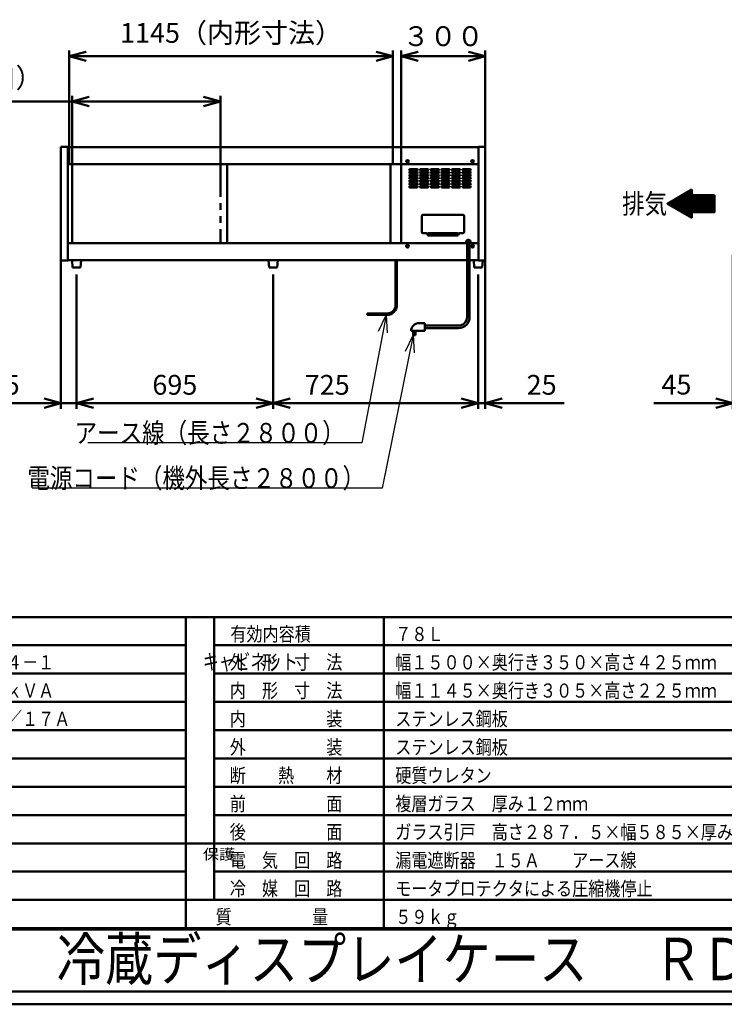
# Model space of a CAD drawing. Units: millimetres. Extents: x 0 to 8380, y 0 to 5550.
# Drawn here: x 2499 to 4990, y 0 to 3481 of the extents above; entities that cross this region are included whole.
import ezdxf

# ---------------------------------------------------------------- set-up
doc = ezdxf.new("R2010")
doc.units = ezdxf.units.MM
doc.header["$LTSCALE"] = 3.629134
doc.linetypes.add('PHANTOM', pattern=[63.5, 31.75, -6.35, 6.35, -6.35, 6.35, -6.35])
for name, color, linetype in [('A3WAKU', 7, 'Continuous'), ('SIYOU', 7, 'Continuous'), ('SUNPOU', 7, 'Continuous'), ('WAKU', 7, 'Continuous')]:
    doc.layers.add(name, color=color, linetype=linetype)
doc.styles.add('@Standard', font='txt', dxfattribs={"bigfont": '@extfont2'})
doc.styles.get("Standard").update_dxf_attribs({"font": 'txt', "bigfont": 'extfont2'})
doc.dimstyles.get("Standard").update_dxf_attribs({"dimtxt": 2.5, "dimasz": 2.5, "dimexe": 1.25, "dimexo": 0.625, "dimtad": 1, "dimzin": 0, "dimdsep": 46, "dimtxsty": 'Standard', "dimcen": 2.5, "dimadec": 0, "dimazin": 0, "dimtfac": 0.75, "dimtmove": 0, "dimatfit": 3, "dimfxl": 1, "dimarcsym": 0})

# ---------------------------------------------------------------- blocks, each defined once
blk = doc.blocks.new('*X3')
at = {"layer": 'SUNPOU', "color": 7, "linetype": 'Continuous', "lineweight": 50}
for p, q in [((9.9, 44), (37.3, 71.4)), ((10.8, 43.5), (40.6, 73.4)), ((11.7, 43), (44, 75.3)), ((12.6, 42.4), (47.3, 77.2)), ((13.4, 41.9), (50.7, 79.2)), ((14.3, 41.4), (54, 81.1)), ((15.2, 40.9), (57.4, 83)), ((16.1, 40.4), (60.7, 85)), ((17, 39.9), (64.1, 86.9)), ((17.9, 39.3), (67.4, 88.8)), ((18.8, 38.8), (70.8, 90.7)), ((19.7, 38.3), (74.1, 92.7)), ((20.6, 37.8), (77.4, 94.6)), ((21.5, 37.3), (80.8, 96.5)), ((22.4, 36.8), (84.1, 98.5)), ((23.3, 36.2), (86.4, 99.3)), ((24.2, 35.7), (86.4, 97.9)), ((25.1, 35.2), (86.4, 96.5)), ((26, 34.7), (86.4, 95.1)), ((26.9, 34.2), (86.4, 93.7)), ((27.8, 33.6), (86.4, 92.3)), ((28.7, 33.1), (86.4, 90.9)), ((29.6, 32.6), (86.4, 89.4)), ((30.5, 32.1), (86.4, 88)), ((31.4, 31.6), (86.4, 86.6)), ((32.3, 31.1), (86.4, 85.2)), ((33.2, 30.5), (86.4, 83.8)), ((34.1, 30), (86.4, 82.4)), ((35, 29.5), (86.4, 81)), ((35.9, 29), (86.7, 79.8)), ((36.8, 28.5), (88.1, 79.8)), ((37.7, 28), (89.5, 79.8)), ((38.6, 27.4), (90.9, 79.8)), ((39.4, 26.9), (92.3, 79.8)), ((40.3, 26.4), (93.7, 79.8)), ((41.2, 25.9), (95.2, 79.8)), ((42.1, 25.4), (96.6, 79.8)), ((43, 24.8), (98, 79.8)), ((43.9, 24.3), (99.4, 79.8)), ((44.8, 23.8), (100.8, 79.8)), ((45.7, 23.3), (102.2, 79.8)), ((46.6, 22.8), (103.6, 79.8)), ((47.5, 22.3), (105.1, 79.8)), ((48.4, 21.7), (106.5, 79.8)), ((49.3, 21.2), (107.9, 79.8)), ((50.2, 20.7), (109.3, 79.8)), ((51.1, 20.2), (110.7, 79.8)), ((52, 19.7), (112.1, 79.8)), ((52.9, 19.2), (113.5, 79.8)), ((53.8, 18.6), (115, 79.8)), ((54.7, 18.1), (116.4, 79.8)), ((55.6, 17.6), (117.8, 79.8)), ((56.5, 17.1), (119.2, 79.8)), ((57.4, 16.6), (120.6, 79.8)), ((58.3, 16), (122, 79.8)), ((59.2, 15.5), (123.4, 79.8)), ((60.1, 15), (124.9, 79.8)), ((61, 14.5), (126.3, 79.8)), ((61.9, 14), (127.7, 79.8)), ((62.8, 13.5), (129.1, 79.8)), ((63.7, 12.9), (130.5, 79.8)), ((64.6, 12.4), (131.9, 79.8)), ((65.4, 11.9), (133.3, 79.8)), ((66.3, 11.4), (134.8, 79.8)), ((67.2, 10.9), (136.2, 79.8)), ((68.1, 10.4), (137.6, 79.8)), ((69, 9.8), (139, 79.8)), ((69.9, 9.3), (140.4, 79.8)), ((70.8, 8.8), (141.8, 79.8)), ((71.7, 8.3), (143.2, 79.8)), ((72.6, 7.8), (144.7, 79.8)), ((73.5, 7.2), (146.1, 79.8)), ((87.5, 19.8), (147.5, 79.8)), ((88.9, 19.8), (148.9, 79.8)), ((90.3, 19.8), (150.3, 79.8)), ((91.7, 19.8), (151.7, 79.8)), ((93.1, 19.8), (153.1, 79.8)), ((94.6, 19.8), (154.6, 79.8)), ((96, 19.8), (156, 79.8)), ((97.4, 19.8), (157.4, 79.8)), ((98.8, 19.8), (158.8, 79.8)), ((100.2, 19.8), (160.2, 79.8)), ((101.6, 19.8), (161.6, 79.8)), ((103, 19.8), (163, 79.8)), ((104.5, 19.8), (164.5, 79.8)), ((105.9, 19.8), (165.9, 79.8)), ((107.3, 19.8), (166.4, 78.9)), ((108.7, 19.8), (166.4, 77.5)), ((110.1, 19.8), (166.4, 76.1)), ((111.5, 19.8), (166.4, 74.7)), ((112.9, 19.8), (166.4, 73.3)), ((114.4, 19.8), (166.4, 71.9)), ((115.8, 19.8), (166.4, 70.5)), ((0, 49.7), (0.5, 50.2)), ((0.9, 49.2), (3.8, 52.1)), ((1.8, 48.7), (7.2, 54)), ((2.7, 48.1), (10.5, 56)), ((3.6, 47.6), (13.9, 57.9)), ((4.5, 47.1), (17.2, 59.8)), ((5.4, 46.6), (20.6, 61.8)), ((6.3, 46.1), (23.9, 63.7)), ((7.2, 45.6), (27.3, 65.6)), ((8.1, 45), (30.6, 67.6)), ((9, 44.5), (33.9, 69.5)), ((117.2, 19.8), (166.4, 69)), ((118.6, 19.8), (166.4, 67.6)), ((120, 19.8), (166.4, 66.2)), ((121.4, 19.8), (166.4, 64.8)), ((122.8, 19.8), (166.4, 63.4)), ((124.3, 19.8), (166.4, 62)), ((125.7, 19.8), (166.4, 60.6)), ((127.1, 19.8), (166.4, 59.1)), ((128.5, 19.8), (166.4, 57.7)), ((129.9, 19.8), (166.4, 56.3)), ((131.3, 19.8), (166.4, 54.9)), ((132.7, 19.8), (166.4, 53.5)), ((134.2, 19.8), (166.4, 52.1)), ((135.6, 19.8), (166.4, 50.7)), ((137, 19.8), (166.4, 49.2)), ((138.4, 19.8), (166.4, 47.8)), ((139.8, 19.8), (166.4, 46.4)), ((141.2, 19.8), (166.4, 45)), ((142.6, 19.8), (166.4, 43.6)), ((144.1, 19.8), (166.4, 42.2)), ((145.5, 19.8), (166.4, 40.8)), ((146.9, 19.8), (166.4, 39.3)), ((148.3, 19.8), (166.4, 37.9)), ((149.7, 19.8), (166.4, 36.5)), ((151.1, 19.8), (166.4, 35.1)), ((74.4, 6.7), (86.4, 18.7)), ((75.3, 6.2), (86.4, 17.3)), ((76.2, 5.7), (86.4, 15.9)), ((77.1, 5.2), (86.4, 14.5)), ((78, 4.7), (86.4, 13.1)), ((78.9, 4.1), (86.4, 11.7)), ((79.8, 3.6), (86.4, 10.3)), ((80.7, 3.1), (86.4, 8.8)), ((81.6, 2.6), (86.4, 7.4)), ((82.5, 2.1), (86.4, 6)), ((83.4, 1.6), (86.4, 4.6)), ((84.3, 1), (86.4, 3.2)), ((85.2, 0.5), (86.4, 1.8)), ((86.1, 0), (86.4, 0.4)), ((152.5, 19.8), (166.4, 33.7)), ((154, 19.8), (166.4, 32.3)), ((155.4, 19.8), (166.4, 30.9)), ((156.8, 19.8), (166.4, 29.4)), ((158.2, 19.8), (166.4, 28)), ((159.6, 19.8), (166.4, 26.6)), ((161, 19.8), (166.4, 25.2)), ((162.4, 19.8), (166.4, 23.8)), ((163.8, 19.8), (166.4, 22.4)), ((165.3, 19.8), (166.4, 21))]:
    blk.add_line(p, q, dxfattribs=at)
blk = doc.blocks.new('_OPEN30')
at = {"color": 0, "linetype": 'ByBlock', "lineweight": -2}
for p, q in [((-1, 0.267949), (0, 0)), ((0, 0), (-1, -0.267949)), ((0, 0), (-1, 0))]:
    blk.add_line(p, q, dxfattribs=at)
blk = doc.blocks.new('*D9')
at = {"layer": 'Defpoints', "color": 0}
for p in [(5020, 2650), (5065, 2580), (5020, 2125)]:
    blk.add_point(p, dxfattribs=at)
at = {"layer": 'SUNPOU', "color": 0, "linetype": 'Continuous', "lineweight": 50}
for p, q in [((5020, 2649.375), (5020, 2105)), ((5065, 2579.375), (5065, 2105)), ((5020, 2125), (4741, 2125)), ((4960, 2125), (4900, 2125)), ((5065, 2125), (5020, 2125)), ((5125, 2125), (5185, 2125))]:
    blk.add_line(p, q, dxfattribs=at)
at = {"layer": 'SUNPOU', "color": 0, "lineweight": 50, "xscale": 60, "yscale": 60, "zscale": 60}
blk.add_blockref('_OPEN30', (5020, 2125), dxfattribs=at)
at = {"layer": 'SUNPOU', "color": 0, "lineweight": 50, "xscale": 60, "yscale": 60, "zscale": 60, "rotation": 180}
blk.add_blockref('_OPEN30', (5065, 2125), dxfattribs=at)
at = {"layer": 'SUNPOU', "color": 0, "lineweight": 50, "insert": (4820.5, 2181.505), "char_height": 70, "attachment_point": 5}
blk.add_mtext('45', dxfattribs=at)
blk = doc.blocks.new('*D15')
at = {"layer": 'Defpoints', "color": 0}
for p in [(3395, 2580), (4120, 2580), (3395, 2125)]:
    blk.add_point(p, dxfattribs=at)
at = {"layer": 'SUNPOU', "color": 0, "linetype": 'Continuous', "lineweight": 50}
for p, q in [((3395, 2579.4), (3395, 2105)), ((4120, 2579.4), (4120, 2105)), ((4060, 2125), (3455, 2125))]:
    blk.add_line(p, q, dxfattribs=at)
at = {"layer": 'SUNPOU', "color": 0, "lineweight": 50, "xscale": 60, "yscale": 60, "zscale": 60, "rotation": 180}
blk.add_blockref('_OPEN30', (3395, 2125), dxfattribs=at)
at = {"layer": 'SUNPOU', "color": 0, "lineweight": 50, "xscale": 60, "yscale": 60, "zscale": 60}
blk.add_blockref('_OPEN30', (4120, 2125), dxfattribs=at)
at = {"layer": 'SUNPOU', "color": 0, "lineweight": 50, "insert": (3586.1, 2180.7), "char_height": 70, "attachment_point": 5}
blk.add_mtext('725', dxfattribs=at)
blk = doc.blocks.new('*D16')
at = {"layer": 'Defpoints', "color": 0}
for p in [(3847, 3351.2), (4145, 3031.2), (3847, 2970)]:
    blk.add_point(p, dxfattribs=at)
at = {"layer": 'SUNPOU', "color": 0, "linetype": 'Continuous', "lineweight": 50}
for p, q in [((3847, 2970.625), (3847, 3371.2)), ((4085, 3351.2), (3907, 3351.2)), ((4145, 3031.825), (4145, 3371.2))]:
    blk.add_line(p, q, dxfattribs=at)
at = {"layer": 'SUNPOU', "color": 0, "lineweight": 50, "xscale": 60, "yscale": 60, "zscale": 60, "rotation": 180}
blk.add_blockref('_OPEN30', (3847, 3351.2), dxfattribs=at)
at = {"layer": 'SUNPOU', "color": 0, "lineweight": 50, "xscale": 60, "yscale": 60, "zscale": 60}
blk.add_blockref('_OPEN30', (4145, 3351.2), dxfattribs=at)
at = {"layer": 'SUNPOU', "color": 0, "lineweight": 50, "insert": (3996, 3413.165), "char_height": 70, "attachment_point": 5}
blk.add_mtext('３００', dxfattribs=at)
blk = doc.blocks.new('*D17')
at = {"layer": 'Defpoints', "color": 0}
for p in [(2700, 2580), (3395, 2580), (2700, 2125)]:
    blk.add_point(p, dxfattribs=at)
at = {"layer": 'SUNPOU', "color": 0, "linetype": 'Continuous', "lineweight": 50}
for p, q in [((2700, 2579.375), (2700, 2105)), ((3395, 2579.375), (3395, 2105)), ((3335, 2125), (2760, 2125))]:
    blk.add_line(p, q, dxfattribs=at)
at = {"layer": 'SUNPOU', "color": 0, "lineweight": 50, "xscale": 60, "yscale": 60, "zscale": 60, "rotation": 180}
blk.add_blockref('_OPEN30', (2700, 2125), dxfattribs=at)
at = {"layer": 'SUNPOU', "color": 0, "lineweight": 50, "xscale": 60, "yscale": 60, "zscale": 60}
blk.add_blockref('_OPEN30', (3395, 2125), dxfattribs=at)
at = {"layer": 'SUNPOU', "color": 0, "lineweight": 50, "insert": (3047.5, 2180.735), "char_height": 70, "attachment_point": 5}
blk.add_mtext('695', dxfattribs=at)
blk = doc.blocks.new('*D18')
at = {"layer": 'Defpoints', "color": 0}
for p in [(2645, 2628.8), (2700, 2580), (2700, 2125)]:
    blk.add_point(p, dxfattribs=at)
at = {"layer": 'SUNPOU', "color": 0, "linetype": 'Continuous', "lineweight": 50}
for p, q in [((2645, 2628.175), (2645, 2105)), ((2700, 2579.375), (2700, 2105)), ((2645, 2125), (2366.84, 2125)), ((2585, 2125), (2525, 2125)), ((2645, 2125), (2700, 2125)), ((2760, 2125), (2820, 2125))]:
    blk.add_line(p, q, dxfattribs=at)
at = {"layer": 'SUNPOU', "color": 0, "lineweight": 50, "xscale": 60, "yscale": 60, "zscale": 60}
blk.add_blockref('_OPEN30', (2645, 2125), dxfattribs=at)
at = {"layer": 'SUNPOU', "color": 0, "lineweight": 50, "xscale": 60, "yscale": 60, "zscale": 60, "rotation": 180}
blk.add_blockref('_OPEN30', (2700, 2125), dxfattribs=at)
at = {"layer": 'SUNPOU', "color": 0, "lineweight": 50, "insert": (2445.92, 2180.735), "char_height": 70, "attachment_point": 5}
blk.add_mtext('55', dxfattribs=at)
blk = doc.blocks.new('*D19')
at = {"layer": 'Defpoints', "color": 0}
for p in [(4145, 2628.8), (4120, 2580), (4145, 2125)]:
    blk.add_point(p, dxfattribs=at)
at = {"layer": 'SUNPOU', "color": 0, "linetype": 'Continuous', "lineweight": 50}
for p, q in [((4145, 2628.175), (4145, 2105)), ((4120, 2579.375), (4120, 2105)), ((4060, 2125), (4000, 2125)), ((4120, 2125), (4145, 2125)), ((4145, 2125), (4423.16, 2125)), ((4205, 2125), (4265, 2125))]:
    blk.add_line(p, q, dxfattribs=at)
at = {"layer": 'SUNPOU', "color": 0, "lineweight": 50, "xscale": 60, "yscale": 60, "zscale": 60}
blk.add_blockref('_OPEN30', (4120, 2125), dxfattribs=at)
at = {"layer": 'SUNPOU', "color": 0, "lineweight": 50, "xscale": 60, "yscale": 60, "zscale": 60, "rotation": 180}
blk.add_blockref('_OPEN30', (4145, 2125), dxfattribs=at)
at = {"layer": 'SUNPOU', "color": 0, "lineweight": 50, "insert": (4344.08, 2180.735), "char_height": 70, "attachment_point": 5}
blk.add_mtext('25', dxfattribs=at)
blk = doc.blocks.new('*D25')
at = {"layer": 'Defpoints', "color": 0}
for p in [(2684.2, 3191.2), (2684.2, 2970), (3209.2, 2970)]:
    blk.add_point(p, dxfattribs=at)
at = {"layer": 'SUNPOU', "color": 0, "linetype": 'Continuous', "lineweight": 50}
for p, q in [((2684.2, 2970.625), (2684.2, 3211.2)), ((3209.2, 2970.625), (3209.2, 3211.2)), ((2684.2, 3191.2), (1803.91, 3191.2)), ((3149.2, 3191.2), (2744.2, 3191.2))]:
    blk.add_line(p, q, dxfattribs=at)
at = {"layer": 'SUNPOU', "color": 0, "lineweight": 50, "xscale": 60, "yscale": 60, "zscale": 60, "rotation": 180}
blk.add_blockref('_OPEN30', (2684.2, 3191.2), dxfattribs=at)
at = {"layer": 'SUNPOU', "color": 0, "lineweight": 50, "xscale": 60, "yscale": 60, "zscale": 60}
blk.add_blockref('_OPEN30', (3209.2, 3191.2), dxfattribs=at)
at = {"layer": 'SUNPOU', "color": 0, "lineweight": 50, "insert": (2214.055, 3265.66), "char_height": 70, "attachment_point": 5}
blk.add_mtext('525（有効間口）', dxfattribs=at)
blk = doc.blocks.new('*D27')
at = {"layer": 'Defpoints', "color": 0}
for p in [(2673.6, 3351.2), (2673.6, 2970), (3818.6, 2970)]:
    blk.add_point(p, dxfattribs=at)
at = {"layer": 'SUNPOU', "color": 0, "linetype": 'Continuous', "lineweight": 50}
for p, q in [((2673.6, 2970.625), (2673.6, 3371.2)), ((3758.6, 3351.2), (2733.6, 3351.2)), ((3818.6, 2970.625), (3818.6, 3371.2))]:
    blk.add_line(p, q, dxfattribs=at)
at = {"layer": 'SUNPOU', "color": 0, "lineweight": 50, "xscale": 60, "yscale": 60, "zscale": 60, "rotation": 180}
blk.add_blockref('_OPEN30', (2673.6, 3351.2), dxfattribs=at)
at = {"layer": 'SUNPOU', "color": 0, "lineweight": 50, "xscale": 60, "yscale": 60, "zscale": 60}
blk.add_blockref('_OPEN30', (3818.6, 3351.2), dxfattribs=at)
at = {"layer": 'SUNPOU', "color": 0, "lineweight": 50, "insert": (3246.1, 3424.715), "char_height": 70, "attachment_point": 5}
blk.add_mtext('1145（内形寸法）', dxfattribs=at)

msp = doc.modelspace()

# ---------------------------------------------------------------- linework, layer by layer
at = {"color": 2, "linetype": 'Continuous', "lineweight": 50}
for p, q in [((2645, 3031.2), (2669.2, 3031.2)), ((2645, 2628.8), (2645, 3031.2)), ((2669.2, 3031.2), (2669.2, 3030)), ((2669.2, 3030), (4120.8, 3030)), ((2669.2, 2970), (2669.2, 3030)), ((4120.8, 3031.2), (4145, 3031.2)), ((4120.8, 3030), (4120.8, 3031.2)), ((4120.8, 3030), (4120.8, 2970)), ((4145, 3031.2), (4145, 2628.8)), ((2669.2, 2970), (3091.7, 2970)), ((2669.2, 2690), (2669.2, 2970)), ((2669.2, 2970), (4120.8, 2970)), ((2669.2, 2690), (2669.2, 2970)), ((2684.2, 2690), (2684.2, 2970)), ((3091.7, 2970), (3113.7, 2970)), ((3113.7, 2970), (3673.75, 2970)), ((3232, 2970), (3232, 2690)), ((3673.75, 2970), (3713.75, 2970)), ((3713.75, 2970), (4120.8, 2970)), ((3809.8, 2970), (3809.8, 2690)), ((3847, 2690), (3847, 2970)), ((4120.8, 2970), (4120.8, 2690)), ((4120.8, 2970), (4120.8, 2690)), ((3903.75, 2952.5), (3878.75, 2952.5)), ((3878.75, 2947.5), (3903.75, 2947.5)), ((3903.75, 2942.5), (3878.75, 2942.5)), ((3878.75, 2937.5), (3903.75, 2937.5)), ((3903.75, 2932.5), (3878.75, 2932.5)), ((3878.75, 2927.5), (3903.75, 2927.5)), ((3941.25, 2952.5), (3916.25, 2952.5)), ((3916.25, 2947.5), (3941.25, 2947.5)), ((3941.25, 2942.5), (3916.25, 2942.5)), ((3916.25, 2937.5), (3941.25, 2937.5)), ((3941.25, 2932.5), (3916.25, 2932.5)), ((3916.25, 2927.5), (3941.25, 2927.5)), ((3978.75, 2952.5), (3953.75, 2952.5)), ((3953.75, 2947.5), (3978.75, 2947.5)), ((3978.75, 2942.5), (3953.75, 2942.5)), ((3953.75, 2937.5), (3978.75, 2937.5)), ((3978.75, 2932.5), (3953.75, 2932.5)), ((3953.75, 2927.5), (3978.75, 2927.5)), ((4016.25, 2952.5), (3991.25, 2952.5)), ((3991.25, 2947.5), (4016.25, 2947.5)), ((4016.25, 2942.5), (3991.25, 2942.5)), ((3991.25, 2937.5), (4016.25, 2937.5)), ((4016.25, 2932.5), (3991.25, 2932.5)), ((3991.25, 2927.5), (4016.25, 2927.5)), ((4053.75, 2952.5), (4028.75, 2952.5)), ((4028.75, 2947.5), (4053.75, 2947.5)), ((4053.75, 2942.5), (4028.75, 2942.5)), ((4028.75, 2937.5), (4053.75, 2937.5)), ((4053.75, 2932.5), (4028.75, 2932.5)), ((4028.75, 2927.5), (4053.75, 2927.5)), ((4091.25, 2952.5), (4066.25, 2952.5)), ((4066.25, 2947.5), (4091.25, 2947.5)), ((4091.25, 2942.5), (4066.25, 2942.5)), ((4066.25, 2937.5), (4091.25, 2937.5)), ((4091.25, 2932.5), (4066.25, 2932.5)), ((4066.25, 2927.5), (4091.25, 2927.5)), ((3903.75, 2922.5), (3878.75, 2922.5)), ((3878.75, 2917.5), (3903.75, 2917.5)), ((3903.75, 2912.5), (3878.75, 2912.5)), ((3878.75, 2907.5), (3903.75, 2907.5)), ((3903.75, 2902.5), (3878.75, 2902.5)), ((3878.75, 2897.5), (3903.75, 2897.5)), ((3903.75, 2892.5), (3878.75, 2892.5)), ((3941.25, 2922.5), (3916.25, 2922.5)), ((3916.25, 2917.5), (3941.25, 2917.5)), ((3941.25, 2912.5), (3916.25, 2912.5)), ((3916.25, 2907.5), (3941.25, 2907.5)), ((3941.25, 2902.5), (3916.25, 2902.5)), ((3916.25, 2897.5), (3941.25, 2897.5)), ((3941.25, 2892.5), (3916.25, 2892.5)), ((3978.75, 2922.5), (3953.75, 2922.5)), ((3953.75, 2917.5), (3978.75, 2917.5)), ((3978.75, 2912.5), (3953.75, 2912.5)), ((3953.75, 2907.5), (3978.75, 2907.5)), ((3978.75, 2902.5), (3953.75, 2902.5)), ((3953.75, 2897.5), (3978.75, 2897.5)), ((3978.75, 2892.5), (3953.75, 2892.5)), ((4016.25, 2922.5), (3991.25, 2922.5)), ((3991.25, 2917.5), (4016.25, 2917.5)), ((4016.25, 2912.5), (3991.25, 2912.5)), ((3991.25, 2907.5), (4016.25, 2907.5)), ((4016.25, 2902.5), (3991.25, 2902.5)), ((3991.25, 2897.5), (4016.25, 2897.5)), ((4016.25, 2892.5), (3991.25, 2892.5)), ((4053.75, 2922.5), (4028.75, 2922.5)), ((4028.75, 2917.5), (4053.75, 2917.5)), ((4053.75, 2912.5), (4028.75, 2912.5)), ((4028.75, 2907.5), (4053.75, 2907.5)), ((4053.75, 2902.5), (4028.75, 2902.5)), ((4028.75, 2897.5), (4053.75, 2897.5)), ((4053.75, 2892.5), (4028.75, 2892.5)), ((4091.25, 2922.5), (4066.25, 2922.5)), ((4066.25, 2917.5), (4091.25, 2917.5)), ((4091.25, 2912.5), (4066.25, 2912.5)), ((4066.25, 2907.5), (4091.25, 2907.5)), ((4091.25, 2902.5), (4066.25, 2902.5)), ((4066.25, 2897.5), (4091.25, 2897.5)), ((4091.25, 2892.5), (4066.25, 2892.5)), ((3878.75, 2887.5), (3903.75, 2887.5)), ((3916.25, 2887.5), (3941.25, 2887.5)), ((3953.75, 2887.5), (3978.75, 2887.5)), ((3991.25, 2887.5), (4016.25, 2887.5)), ((4028.75, 2887.5), (4053.75, 2887.5)), ((4066.25, 2887.5), (4091.25, 2887.5)), ((3920, 2729.5), (3920, 2786.5)), ((3924, 2790.5), (4066, 2790.5)), ((4070, 2786.5), (4070, 2729.5)), ((3936, 2725.5), (3924, 2725.5)), ((3944, 2725.5), (4046, 2725.5)), ((4046, 2717.5), (3944, 2717.5)), ((4066, 2725.5), (4054, 2725.5)), ((2669.2, 2690), (3091.7, 2690)), ((2669.2, 2630), (2669.2, 2690)), ((2669.2, 2690), (4079.5, 2690)), ((3091.7, 2690), (3113.7, 2690)), ((3113.7, 2690), (3673.75, 2690)), ((3673.75, 2690), (3713.75, 2690)), ((3713.75, 2690), (4079.5, 2690)), ((4079.5, 2689.5), (4079.5, 2700.5)), ((4079.5, 2700.5), (4090.5, 2700.5)), ((4080.5, 2689.5), (4079.5, 2689.5)), ((4080.5, 2695), (4080.5, 2429.5)), ((4089.5, 2429.5), (4089.5, 2695)), ((4090.5, 2689.5), (4089.5, 2689.5)), ((4090.5, 2700.5), (4090.5, 2689.5)), ((4090.5, 2690), (4120.8, 2690)), ((4090.5, 2690), (4120.8, 2690)), ((4120.8, 2690), (4120.8, 2630)), ((2669.2, 2628.8), (2645, 2628.8)), ((2684, 2630), (2669.2, 2630)), ((2669.2, 2630), (2669.2, 2628.8)), ((2684, 2630), (2676, 2630)), ((2716, 2630), (2684, 2630)), ((2716, 2630), (2684, 2630)), ((2684, 2630), (2686, 2605)), ((2714, 2605), (2716, 2630)), ((2725, 2630), (2716, 2630)), ((4080.5, 2630), (2716, 2630)), ((3420, 2630), (3370.5, 2630)), ((3411, 2630), (3379, 2630)), ((3411, 2630), (3379, 2630)), ((3379, 2630), (3381, 2605)), ((3409, 2605), (3411, 2630)), ((3827.5, 2472), (3827.5, 2630)), ((3832.5, 2472), (3832.5, 2630)), ((4120.8, 2630), (4089.5, 2630)), ((4120.8, 2630), (4089.5, 2630)), ((4120.8, 2630), (4089.5, 2630)), ((4120.8, 2630), (4089.5, 2630)), ((4104, 2630), (4106, 2605)), ((4120.8, 2630), (4120.8, 2628.8)), ((4145, 2628.8), (4120.8, 2628.8)), ((4134, 2605), (4135.9, 2628.8)), ((2686, 2605), (2714, 2605)), ((3381, 2605), (3409, 2605)), ((4106, 2605), (4134, 2605)), ((3727.85, 2442), (3727.85, 2437)), ((3797.5, 2442), (3727.85, 2442)), ((3797.5, 2437), (3727.85, 2437)), ((3910.7, 2408), (3931.7, 2408)), ((3931.7, 2408), (3931.7, 2380.1)), ((3931.7, 2380.1), (3882.8, 2380.1)), ((3897.85, 2380), (3889.85, 2380)), ((3889.85, 2380), (3889.85, 2365)), ((3897.85, 2365), (3897.85, 2380)), ((4050.5, 2399.5), (3931.7, 2399.5)), ((3931.7, 2390.5), (4050.5, 2390.5)), ((3889.85, 2365), (3897.85, 2365))]:
    msp.add_line(p, q, dxfattribs=at)
at = {"color": 2, "linetype": 'PHANTOM', "lineweight": 50}
msp.add_line((3209.2, 2970), (3209.2, 2690), dxfattribs=at)
at = {"color": 2, "linetype": 'Continuous', "lineweight": 50}
for centre in [(3870, 2980), (4100, 2980), (3870, 2680), (3870, 2680), (4100, 2680)]:
    msp.add_circle(centre, 4.7, dxfattribs=at)
for centre, radius, start, end in [((3878.75, 2950), 2.5, 90, 270), ((3878.75, 2940), 2.5, 90, 270), ((3878.75, 2930), 2.5, 90, 270), ((3903.75, 2950), 2.5, 270, 90), ((3903.75, 2940), 2.5, 270, 90), ((3903.75, 2930), 2.5, 270, 90), ((3916.25, 2950), 2.5, 90, 270), ((3916.25, 2940), 2.5, 90, 270), ((3916.25, 2930), 2.5, 90, 270), ((3941.25, 2950), 2.5, 270, 90), ((3941.25, 2940), 2.5, 270, 90), ((3941.25, 2930), 2.5, 270, 90), ((3953.75, 2950), 2.5, 90, 270), ((3953.75, 2940), 2.5, 90, 270), ((3953.75, 2930), 2.5, 90, 270), ((3978.75, 2950), 2.5, 270, 90), ((3978.75, 2940), 2.5, 270, 90), ((3978.75, 2930), 2.5, 270, 90), ((3991.25, 2950), 2.5, 90, 270), ((3991.25, 2940), 2.5, 90, 270), ((3991.25, 2930), 2.5, 90, 270), ((4016.25, 2950), 2.5, 270, 90), ((4016.25, 2940), 2.5, 270, 90), ((4016.25, 2930), 2.5, 270, 90), ((4028.75, 2950), 2.5, 90, 270), ((4028.75, 2940), 2.5, 90, 270), ((4028.75, 2930), 2.5, 90, 270), ((4053.75, 2950), 2.5, 270, 90), ((4053.75, 2940), 2.5, 270, 90), ((4053.75, 2930), 2.5, 270, 90), ((4066.25, 2950), 2.5, 90, 270), ((4066.25, 2940), 2.5, 90, 270), ((4066.25, 2930), 2.5, 90, 270), ((4091.25, 2950), 2.5, 270, 90), ((4091.25, 2940), 2.5, 270, 90), ((4091.25, 2930), 2.5, 270, 90), ((3878.75, 2920), 2.5, 90, 270), ((3878.75, 2910), 2.5, 90, 270), ((3878.75, 2900), 2.5, 90, 270), ((3878.75, 2890), 2.5, 90, 270), ((3903.75, 2920), 2.5, 270, 90), ((3903.75, 2910), 2.5, 270, 90), ((3903.75, 2900), 2.5, 270, 90), ((3903.75, 2890), 2.5, 270, 90), ((3916.25, 2920), 2.5, 90, 270), ((3916.25, 2910), 2.5, 90, 270), ((3916.25, 2900), 2.5, 90, 270), ((3916.25, 2890), 2.5, 90, 270), ((3941.25, 2920), 2.5, 270, 90), ((3941.25, 2910), 2.5, 270, 90), ((3941.25, 2900), 2.5, 270, 90), ((3941.25, 2890), 2.5, 270, 90), ((3953.75, 2920), 2.5, 90, 270), ((3953.75, 2910), 2.5, 90, 270), ((3953.75, 2900), 2.5, 90, 270), ((3953.75, 2890), 2.5, 90, 270), ((3978.75, 2920), 2.5, 270, 90), ((3978.75, 2910), 2.5, 270, 90), ((3978.75, 2900), 2.5, 270, 90), ((3978.75, 2890), 2.5, 270, 90), ((3991.25, 2920), 2.5, 90, 270), ((3991.25, 2910), 2.5, 90, 270), ((3991.25, 2900), 2.5, 90, 270), ((3991.25, 2890), 2.5, 90, 270), ((4016.25, 2920), 2.5, 270, 90), ((4016.25, 2910), 2.5, 270, 90), ((4016.25, 2900), 2.5, 270, 90), ((4016.25, 2890), 2.5, 270, 90), ((4028.75, 2920), 2.5, 90, 270), ((4028.75, 2910), 2.5, 90, 270), ((4028.75, 2900), 2.5, 90, 270), ((4028.75, 2890), 2.5, 90, 270), ((4053.75, 2920), 2.5, 270, 90), ((4053.75, 2910), 2.5, 270, 90), ((4053.75, 2900), 2.5, 270, 90), ((4053.75, 2890), 2.5, 270, 90), ((4066.25, 2920), 2.5, 90, 270), ((4066.25, 2910), 2.5, 90, 270), ((4066.25, 2900), 2.5, 90, 270), ((4066.25, 2890), 2.5, 90, 270), ((4091.25, 2920), 2.5, 270, 90), ((4091.25, 2910), 2.5, 270, 90), ((4091.25, 2900), 2.5, 270, 90), ((4091.25, 2890), 2.5, 270, 90), ((3924, 2786.5), 4, 90, 180), ((4066, 2786.5), 4, 0, 90), ((3924, 2729.5), 4, 180, 270), ((3936, 2721.5), 4, 0, 90), ((3944, 2721.5), 4, 90, 270), ((3944, 2721.5), 4, 180, 270), ((4046, 2721.5), 4, 270, 90), ((4046, 2721.5), 4, 270, 360), ((4054, 2721.5), 4, 90, 180), ((4066, 2729.5), 4, 270, 360), ((4085, 2695), 7.5, 0, 216.8699), ((4085, 2695), 7.5, 323.1301, 360), ((3797.5, 2472), 35, 270, 360), ((3797.5, 2472), 30, 270, 360), ((3910.7, 2380.1), 27.9, 90, 180), ((4050.5, 2429.5), 30, 270, 360), ((4050.5, 2429.5), 39, 270, 360)]:
    msp.add_arc(centre, radius, start, end, dxfattribs=at)
for points, knots in [([(4080.51, 2695.16), (4080.51, 2695.15), (4080.5, 2695.12), (4080.5, 2695.07), (4080.5, 2695), (4080.5, 2694.93), (4080.5, 2694.87), (4080.51, 2694.8), (4080.51, 2694.76), (4080.52, 2694.74)], [0, 0, 0, 0, 0.03292006, 0.09865813, 0.16432355, 0.22998896, 0.29572704, 0.36161019, 0.42771035, 0.42771035, 0.42771035, 0.42771035]), ([(4082, 2697.24), (4081.99, 2697.23), (4081.96, 2697.21), (4081.89, 2697.17), (4081.82, 2697.13), (4081.76, 2697.08), (4081.69, 2697.03), (4081.63, 2696.98), (4081.56, 2696.94), (4081.5, 2696.88), (4081.44, 2696.83), (4081.38, 2696.78), (4081.32, 2696.73), (4081.26, 2696.67), (4081.21, 2696.62), (4081.16, 2696.56), (4081.11, 2696.51), (4081.06, 2696.45), (4081.01, 2696.39), (4080.97, 2696.33), (4080.93, 2696.27), (4080.88, 2696.21), (4080.85, 2696.15), (4080.81, 2696.09), (4080.78, 2696.03), (4080.74, 2695.97), (4080.71, 2695.91), (4080.68, 2695.84), (4080.65, 2695.78), (4080.63, 2695.72), (4080.61, 2695.65), (4080.59, 2695.59), (4080.57, 2695.53), (4080.55, 2695.46), (4080.54, 2695.4), (4080.53, 2695.33), (4080.52, 2695.26), (4080.51, 2695.21), (4080.51, 2695.18), (4080.51, 2695.16), (4080.51, 2695.16)], [0, 0, 0, 0, 0.0430229, 0.1291229, 0.2153216, 0.2960061, 0.3765896, 0.4571092, 0.5376021, 0.6181058, 0.6986575, 0.7792944, 0.8600538, 0.9352688, 1.0103576, 1.0853666, 1.1603425, 1.2353321, 1.310382, 1.3855389, 1.4608493, 1.5313228, 1.6016369, 1.6718494, 1.7420182, 1.8122013, 1.8824567, 1.9528423, 2.0234156, 2.0906474, 2.1576847, 2.2245952, 2.2914472, 2.3583089, 2.4252486, 2.4923345, 2.5596341, 2.6257342, 2.6586337, 2.6586996, 2.6586996, 2.6586996, 2.6586996]), ([(4085.24, 2698), (4085.23, 2698), (4085.18, 2698), (4085.1, 2698), (4085, 2698), (4084.9, 2698), (4084.8, 2698), (4084.71, 2697.99), (4084.61, 2697.99), (4084.51, 2697.98), (4084.41, 2697.97), (4084.32, 2697.97), (4084.22, 2697.96), (4084.13, 2697.94), (4084.03, 2697.93), (4083.93, 2697.91), (4083.84, 2697.9), (4083.74, 2697.88), (4083.65, 2697.86), (4083.56, 2697.84), (4083.47, 2697.82), (4083.38, 2697.8), (4083.28, 2697.77), (4083.19, 2697.75), (4083.1, 2697.72), (4083.02, 2697.69), (4082.93, 2697.66), (4082.84, 2697.63), (4082.76, 2697.6), (4082.67, 2697.57), (4082.59, 2697.53), (4082.51, 2697.5), (4082.42, 2697.46), (4082.35, 2697.42), (4082.27, 2697.38), (4082.19, 2697.34), (4082.12, 2697.3), (4082.05, 2697.27), (4082.02, 2697.25), (4082, 2697.24), (4082, 2697.24)], [0, 0, 0, 0, 0.0489485, 0.1468166, 0.2446642, 0.3425118, 0.44038, 0.5382892, 0.6362599, 0.7334117, 0.8305018, 0.9275511, 1.0245809, 1.121612, 1.2186657, 1.3157628, 1.4129246, 1.5076889, 1.6023881, 1.697045, 1.7916823, 1.8863225, 1.9809885, 2.075703, 2.1704886, 2.2614795, 2.3523985, 2.4432711, 2.5341231, 2.6249801, 2.7158679, 2.806812, 2.8978382, 2.9839837, 3.0700457, 3.1560545, 3.2420405, 3.3280341, 3.3709577, 3.3710437, 3.3710437, 3.3710437, 3.3710437]), ([(4088.34, 2697.01), (4088.33, 2697.02), (4088.3, 2697.04), (4088.24, 2697.08), (4088.18, 2697.13), (4088.11, 2697.17), (4088.03, 2697.22), (4087.96, 2697.26), (4087.88, 2697.3), (4087.81, 2697.34), (4087.73, 2697.38), (4087.65, 2697.42), (4087.58, 2697.46), (4087.49, 2697.5), (4087.41, 2697.53), (4087.33, 2697.57), (4087.24, 2697.6), (4087.16, 2697.63), (4087.07, 2697.66), (4086.98, 2697.69), (4086.9, 2697.72), (4086.81, 2697.75), (4086.72, 2697.77), (4086.62, 2697.8), (4086.53, 2697.82), (4086.44, 2697.84), (4086.35, 2697.86), (4086.26, 2697.88), (4086.16, 2697.9), (4086.07, 2697.91), (4085.97, 2697.93), (4085.87, 2697.94), (4085.78, 2697.96), (4085.68, 2697.97), (4085.59, 2697.97), (4085.49, 2697.98), (4085.39, 2697.99), (4085.31, 2697.99), (4085.26, 2697.99), (4085.24, 2698), (4085.24, 2698)], [0, 0, 0, 0, 0.040266, 0.1208495, 0.2015341, 0.2877327, 0.3738327, 0.4598643, 0.5458579, 0.6318439, 0.7178526, 0.8039146, 0.8900601, 0.9810863, 1.0720305, 1.1629183, 1.2537753, 1.3446273, 1.4354999, 1.5264188, 1.6174098, 1.7121954, 1.8069098, 1.9015758, 1.9962161, 2.0908533, 2.1855102, 2.2802095, 2.3749738, 2.4721355, 2.5692327, 2.6662864, 2.7633175, 2.8603472, 2.9573966, 3.0544867, 3.1516384, 3.2496092, 3.2984726, 3.2985705, 3.2985705, 3.2985705, 3.2985705]), ([(4089.5, 2695), (4089.5, 2695.01), (4089.5, 2695.03), (4089.5, 2695.07), (4089.5, 2695.1), (4089.5, 2695.13), (4089.49, 2695.16), (4089.49, 2695.2), (4089.49, 2695.23), (4089.48, 2695.27), (4089.47, 2695.33), (4089.46, 2695.4), (4089.45, 2695.46), (4089.43, 2695.53), (4089.41, 2695.59), (4089.39, 2695.65), (4089.37, 2695.72), (4089.35, 2695.78), (4089.32, 2695.84), (4089.29, 2695.91), (4089.26, 2695.97), (4089.22, 2696.03), (4089.19, 2696.09), (4089.15, 2696.15), (4089.12, 2696.21), (4089.07, 2696.27), (4089.03, 2696.33), (4088.99, 2696.39), (4088.94, 2696.45), (4088.89, 2696.51), (4088.84, 2696.56), (4088.79, 2696.62), (4088.74, 2696.67), (4088.68, 2696.73), (4088.62, 2696.78), (4088.56, 2696.83), (4088.5, 2696.88), (4088.44, 2696.94), (4088.39, 2696.98), (4088.35, 2697), (4088.34, 2697.01)], [0, 0, 0, 0, 0.0328293, 0.0656677, 0.0985242, 0.131408, 0.1643281, 0.1972934, 0.230313, 0.2633958, 0.3306954, 0.3977812, 0.464721, 0.5315827, 0.5984346, 0.6653452, 0.7323825, 0.7996143, 0.8701876, 0.9405732, 1.0108286, 1.0810117, 1.1511805, 1.2213929, 1.2917071, 1.3621806, 1.4374909, 1.5126479, 1.5876978, 1.6626874, 1.7376633, 1.8126722, 1.887761, 1.9629761, 2.0437354, 2.1243724, 2.2049241, 2.2854277, 2.3659207, 2.4060949, 2.4060949, 2.4060949, 2.4060949])]:
    msp.add_open_spline(points, degree=3, knots=knots, dxfattribs=at)
at = {"layer": 'A3WAKU', "color": 8, "linetype": 'Continuous', "lineweight": 50}
msp.add_line((0, 0), (8380, 0), dxfattribs=at)
at = {"layer": 'SIYOU', "color": 7, "linetype": 'Continuous', "lineweight": 50}
for p, q in [((1160, 1369), (3086.67, 1369)), ((3086.67, 1369), (3086.67, 269)), ((3086.67, 1369), (3186.67, 1369)), ((3186.67, 1369), (3186.67, 369)), ((3186.67, 1369), (3786.67, 1369)), ((3786.67, 1369), (5713.33, 1369)), ((3786.67, 1269), (3786.67, 1369)), ((1160, 1269), (3086.67, 1269)), ((3186.67, 1269), (3786.67, 1269)), ((3786.67, 1169), (3786.67, 1269)), ((3786.67, 1269), (5713.33, 1269)), ((1160, 1169), (3086.67, 1169)), ((3186.67, 1169), (3786.67, 1169)), ((3786.67, 1069), (3786.67, 1169)), ((3786.67, 1169), (5713.33, 1169)), ((1160, 1069), (3086.67, 1069)), ((3186.67, 1069), (3786.67, 1069)), ((3786.67, 1069), (5713.33, 1069)), ((3786.67, 969), (3786.67, 1069)), ((3086.67, 969), (560, 969)), ((3186.67, 969), (3786.67, 969)), ((5713.33, 969), (3186.67, 969)), ((3786.67, 969), (5713.33, 969)), ((3786.67, 969), (3786.67, 869)), ((1160, 869), (3086.67, 869)), ((3786.67, 869), (3186.67, 869)), ((3786.67, 869), (5713.33, 869)), ((3786.67, 869), (3786.67, 769)), ((1160, 769), (3086.67, 769)), ((3186.67, 769), (3786.67, 769)), ((5713.33, 769), (3786.67, 769)), ((3786.67, 769), (3786.67, 669)), ((1160, 669), (3086.67, 669)), ((3186.67, 669), (3786.67, 669)), ((3786.67, 669), (5713.33, 669)), ((3786.67, 669), (3786.67, 469)), ((3086.67, 569), (460, 569)), ((3086.67, 569), (3186.67, 569)), ((5713.33, 569), (3186.67, 569)), ((560, 469), (3086.67, 469)), ((3186.67, 469), (3786.67, 469)), ((3786.67, 469), (5713.33, 469)), ((3786.67, 469), (3786.67, 369)), ((1160, 369), (3086.67, 369)), ((3086.67, 369), (3786.67, 369)), ((3086.67, 369), (3086.67, 269)), ((3786.67, 369), (3786.67, 269)), ((3786.67, 369), (3786.67, 269)), ((3786.67, 369), (8100, 369)), ((1160, 269), (3086.67, 269)), ((3086.67, 269), (1160, 269)), ((3786.67, 269), (3086.67, 269)), ((3086.67, 269), (3786.67, 269)), ((3786.67, 269), (5713.33, 269)), ((5713.33, 269), (3786.67, 269))]:
    msp.add_line(p, q, dxfattribs=at)
at = {"layer": 'SUNPOU', "color": 7, "linetype": 'Continuous', "lineweight": 50}
for p, q in [((4875, 2880), (4788.4, 2830)), ((4875, 2860), (4875, 2880)), ((4955, 2860), (4875, 2860)), ((4955, 2800), (4955, 2860)), ((4788.4, 2830), (4875, 2780)), ((4875, 2780), (4875, 2800)), ((4875, 2800), (4955, 2800))]:
    msp.add_line(p, q, dxfattribs=at)
at = {"layer": 'WAKU', "color": 7, "linetype": 'Continuous', "lineweight": 50}
for p, q in [((460, 265), (7140, 265)), ((580, 45), (7980, 45))]:
    msp.add_line(p, q, dxfattribs=at)

# ---------------------------------------------------------------- block references
at = {"color": 7, "linetype": 'Continuous', "lineweight": 50}
msp.add_blockref('*X3', (4788.58, 2780.2), dxfattribs=at)

# ---------------------------------------------------------------- texts
at = {"layer": 'SIYOU', "color": 1, "lineweight": 50, "style": '@Standard'}
for s, height, width, p in [('キャビネット', 55.357, 0.740741, (3146.67, 1182.75)), ('保護', 37.5, 1.111111, (3146.67, 511.5))]:
    msp.add_text(s, height=height, dxfattribs=dict(at, width=width)).set_placement(p)
at = {"layer": 'SIYOU', "color": 1, "lineweight": 50, "char_height": 50, "attachment_point": 7}
for s, insert in [('\\A1;\\W0.8333;\\T1.5000;有効内容積', (3243.89, 1284)), ('\\A1;\\W0.8333;７８Ｌ', (3826.67, 1284)), ('\\A1;\\W0.8333;冷蔵ディスプレイケース／ＲＤＣ－１５２Ｌ３５４－１', (1200, 1184)), ('\\A1;\\W0.8333;外\u3000形\u3000寸\u3000法', (3241.67, 1184)), ('\\A1;\\W0.8333;幅１５００×奥行き３５０×高さ４２５ｍｍ', (3826.67, 1184)), ('\\A1;\\W0.8333;単相１００Ｖ\u3000５０／６０Ｈｚ\u3000\u3000容量０．４９ｋＶＡ', (1200, 1084)), ('\\A1;\\W0.8333;内\u3000形\u3000寸\u3000法', (3241.67, 1084)), ('\\A1;\\W0.8333;幅１１４５×奥行き３０５×高さ２２５ｍｍ', (3826.67, 1084)), ('\\A1;\\W0.8333;定格電流\u3000２．４／１．９Ａ\u3000\u3000始動電流\u3000１８／１７Ａ', (1200, 984)), ('\\A1;\\W0.8333;内\u3000\u3000\u3000\u3000\u3000装', (3241.67, 984)), ('\\A1;\\W0.8333;ステンレス鋼板', (3826.67, 984)), ('\\A1;\\W0.8333;外\u3000\u3000\u3000\u3000\u3000装', (3241.67, 884)), ('\\A1;\\W0.8333;ステンレス鋼板', (3826.67, 884)), ('\\A1;\\W0.8333;断\u3000\u3000熱\u3000\u3000材', (3241.67, 784)), ('\\A1;\\W0.8333;硬質ウレタン', (3826.67, 784)), ('\\A1;\\W0.8333;前\u3000\u3000\u3000\u3000\u3000面', (3241.67, 684)), ('\\A1;\\W0.8333;複層ガラス\u3000厚み１２ｍｍ', (3826.67, 684)), ('\\A1;\\W0.8333;後\u3000\u3000\u3000\u3000\u3000面', (3241.67, 584)), ('\\A1;\\W0.8333;ガラス引戸\u3000高さ２８７．５×幅５８５×厚み５ｍｍ', (3826.67, 584)), ('\\A1;\\W0.8333;電\u3000気\u3000回\u3000路', (3241.67, 484)), ('\\A1;\\W0.8333;漏電遮断器\u3000１５Ａ\u3000\u3000アース線', (3826.67, 484)), ('\\A1;\\W0.8333;冷\u3000媒\u3000回\u3000路', (3241.67, 384)), ('\\A1;\\W0.8333;モータプロテクタによる圧縮機停止', (3826.67, 384)), ('\\A1;\\W0.8333;質\u3000\u3000\u3000\u3000\u3000量', (3191.67, 284)), ('\\A1;\\W0.8333;５９ｋｇ', (3826.67, 284))]:
    msp.add_mtext(s, dxfattribs=dict(at, insert=insert))
at = {"layer": 'SUNPOU', "color": 7, "lineweight": 50, "insert": (4628.4, 2795), "char_height": 70, "attachment_point": 7}
msp.add_mtext('\\A1;\\W0.8333;排気', dxfattribs=at)
at = {"layer": 'SUNPOU', "color": 7, "linetype": 'Continuous', "lineweight": 50, "char_height": 70, "attachment_point": 9, "line_spacing_factor": 0.6}
for s, insert in [('\\A1;\\W0.8333;アース線（長さ２８００）', (3648.18, 1985)), ('\\A1;\\W0.8333;電源コード（機外長さ２８００）', (3719.8, 1825))]:
    msp.add_mtext(s, dxfattribs=dict(at, insert=insert))
at = {"layer": 'WAKU', "color": 1, "lineweight": 50, "char_height": 150, "attachment_point": 7}
for s, insert in [('\\A1;\\W0.8333;冷蔵ディスプレイケース', (2630, 85)), ('\\A1;\\W0.8333;ＲＤＣ－１５２Ｌ３５４－１', (4740, 85))]:
    msp.add_mtext(s, dxfattribs=dict(at, insert=insert))

# ---------------------------------------------------------------- dimensions: what is measured, and where the dimension line sits
at = {"layer": 'SUNPOU', "color": 7, "linetype": 'Continuous', "lineweight": 50}
for base, p1, p2, override, picture, middle in [((2673.6, 3351.2), (3818.6, 2970), (2673.6, 2970), {"dimtxt": 70, "dimasz": 60, "dimexe": 20, "dimgap": 20, "dimdec": 1, "dimzin": 8, "dimpost": '<>（内形寸法）', "dimblk": 'OPEN30', "dimclrd": 0, "dimclre": 0, "dimclrt": 0, "dimtp": 0, "dimtm": 0, "dimlwd": 50, "dimlwe": 50}, '*D27', (3246.1, 3351.2)), ((2684.2, 3191.2), (3209.2, 2970), (2684.2, 2970), {"dimtxt": 70, "dimasz": 60, "dimexe": 20, "dimgap": 20, "dimdec": 1, "dimzin": 8, "dimpost": '<>（有効間口）', "dimblk": 'OPEN30', "dimclrd": 0, "dimclre": 0, "dimclrt": 0, "dimtp": 0, "dimtm": 0, "dimlwd": 50, "dimlwe": 50}, '*D25', (2214.06, 3191.2)), ((5020, 2125), (5065, 2580), (5020, 2650), {"dimtxt": 70, "dimasz": 60, "dimexe": 20, "dimgap": 20, "dimdec": 1, "dimzin": 8, "dimblk": 'OPEN30', "dimclrd": 0, "dimclre": 0, "dimclrt": 0, "dimtp": 0, "dimtm": 0, "dimlwd": 50, "dimlwe": 50}, '*D9', (4820.5, 2125)), ((2700, 2125), (3395, 2580), (2700, 2580), {"dimtxt": 70, "dimasz": 60, "dimexe": 20, "dimgap": 20, "dimdec": 1, "dimzin": 8, "dimblk": 'OPEN30', "dimclrd": 0, "dimclre": 0, "dimclrt": 0, "dimtp": 0, "dimtm": 0, "dimlwd": 50, "dimlwe": 50}, '*D17', (3047.5, 2125)), ((3395, 2125), (4120, 2580), (3395, 2580), {"dimtxt": 70, "dimasz": 60, "dimexe": 20, "dimgap": 20, "dimdec": 1, "dimzin": 8, "dimblk": 'OPEN30', "dimclrd": 0, "dimclre": 0, "dimclrt": 0, "dimtp": 0, "dimtm": 0, "dimlwd": 50, "dimlwe": 50}, '*D15', (3586.1, 2125))]:
    dim = msp.add_linear_dim(base=base, p1=p1, p2=p2, angle=180, dimstyle='Standard', override=override, dxfattribs=at)
    dim.commit()
    dim.dimension.update_dxf_attribs({"geometry": picture, "text_midpoint": middle, "dimtype": 160})
dim = msp.add_linear_dim(base=(3847, 3351.2), p1=(4145, 3031.2), p2=(3847, 2970), angle=180, text='３００', dimstyle='Standard', override={"dimtxt": 70, "dimasz": 60, "dimexe": 20, "dimgap": 20, "dimdec": 1, "dimzin": 8, "dimblk": 'OPEN30', "dimclrd": 0, "dimclre": 0, "dimclrt": 0, "dimtp": 0, "dimtm": 0, "dimlwd": 50, "dimlwe": 50}, dxfattribs=at)
dim.commit()
dim.dimension.update_dxf_attribs({"geometry": '*D16', "text_midpoint": (3996, 3351.2), "dimtype": 160})
for base, p1, p2, picture, middle in [((2700, 2125), (2645, 2628.8), (2700, 2580), '*D18', (2445.92, 2125)), ((4145, 2125), (4120, 2580), (4145, 2628.8), '*D19', (4344.08, 2125))]:
    dim = msp.add_linear_dim(base=base, p1=p1, p2=p2, dimstyle='Standard', override={"dimtxt": 70, "dimasz": 60, "dimexe": 20, "dimgap": 20, "dimdec": 1, "dimzin": 8, "dimblk": 'OPEN30', "dimclrd": 0, "dimclre": 0, "dimclrt": 0, "dimtp": 0, "dimtm": 0, "dimlwd": 50, "dimlwe": 50}, dxfattribs=at)
    dim.commit()
    dim.dimension.update_dxf_attribs({"geometry": picture, "text_midpoint": middle, "dimtype": 160})

# ---------------------------------------------------------------- leaders
at = {"layer": 'SUNPOU', "color": 7, "linetype": 'Continuous', "lineweight": 50, "annotation_type": 0, "has_hookline": 1, "hookline_direction": 1}
for points, text_width in [([(3794.33, 2435.8), (3708.81, 1984.37), (3648.81, 1984.37)], 908.33), ([(3889.85, 2365), (3780.43, 1824.37), (3720.43, 1824.37)], 1177)]:
    msp.add_leader(points, dimstyle='Standard', override={"dimtxt": 70, "dimasz": 60, "dimldrblk": 'OPEN30'}, dxfattribs=dict(at, text_width=text_width))

doc.saveas('drawing.dxf')
